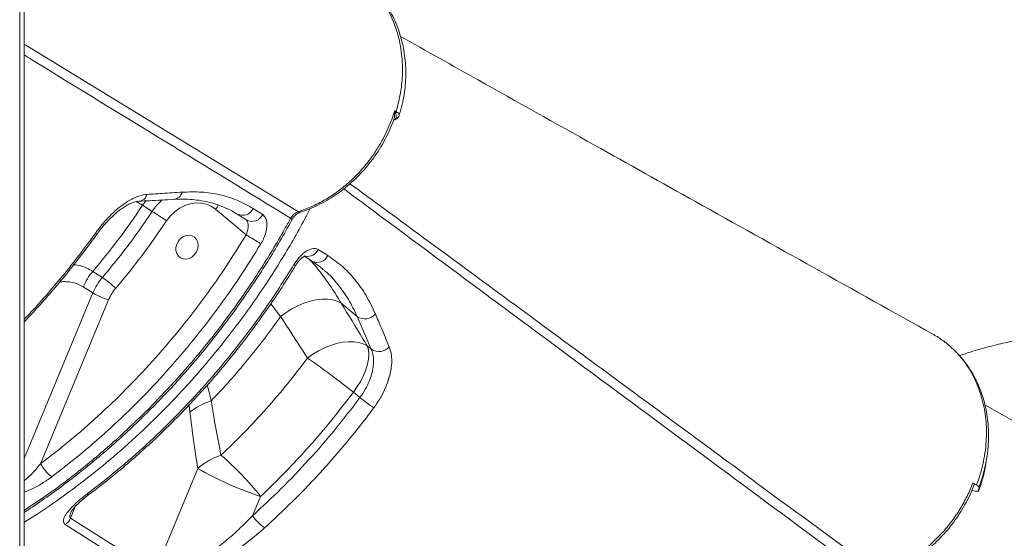
# Model space of a CAD drawing. Units: millimetres. Extents: x -13203 to 16224, y -6892 to 2195.
# Drawn here: x 15271 to 15666, y -5140 to -4932 of the extents above; entities that cross this region are included whole.
import ezdxf

# ---------------------------------------------------------------- set-up
doc = ezdxf.new("R2010")
doc.units = ezdxf.units.MM

msp = doc.modelspace()

# ---------------------------------------------------------------- linework, layer by layer
at = {"color": 7, "linetype": 'Continuous', "lineweight": 15}
for p, q in [((15272.49, -5481.1), (15272.49, -3912.7)), ((15319.98, -5006.79), (15323.85, -5009.23)), ((15349.27, -5008.34), (15361.51, -5018.62)), ((15364.32, -5008.07), (15368.14, -5010.48)), ((15390.42, -5024.52), (15394.28, -5026.96)), ((15303.87, -5035.71), (15300.01, -5033.28)), ((15392.32, -5032.51), (15392.15, -5032.39)), ((15296.2, -5039.5), (15300.06, -5041.94)), ((15279.07, -5110.41), (15306.36, -5044.74)), ((15399.64, -5046.01), (15399.64, -5046.01)), ((15399.64, -5046.01), (15406.06, -5051.4)), ((15375.34, -5051.4), (15375.34, -5051.4)), ((15411.72, -5064.5), (15406.06, -5051.4)), ((15411.72, -5064.5), (15410.08, -5063.12)), ((15404.52, -5081.69), (15407.16, -5083.91)), ((15658, -5111.44), (15658.48, -5108.55)), ((15342.13, -5112.32), (15324.99, -5153.58)), ((15653, -5118.02), (15654.5, -5118.93)), ((15655.26, -5121.45), (15655.4, -5119.85)), ((15364.09, -5131.24), (15367.3, -5123.52)), ((15291.07, -5132.23), (15324.99, -5153.58))]:
    msp.add_line(p, q, dxfattribs=at)
at = {"color": 8, "linetype": 'Continuous', "lineweight": 15}
for p, q in [((15270.68, -3913.79), (15270.68, -5480.51)), ((15272.49, -4942.13), (15382.47, -5009.35)), ((15317.43, -5005.32), (15319.98, -5006.79)), ((15319.98, -5006.79), (15321.37, -5004.91)), ((15300.06, -5041.94), (15272.49, -5108.3)), ((15371.41, -5046.23), (15375.34, -5051.4)), ((15338.6, -5086.92), (15338.98, -5089.71)), ((15655.47, -5119.66), (15655.4, -5119.85)), ((15291.07, -5132.23), (15293, -5127.6))]:
    msp.add_line(p, q, dxfattribs=at)
at = {"color": 7, "linetype": 'Continuous', "lineweight": 15, "flags": 128}
for points in [[(15421.08, -4968.89), (15421.39, -4969.08), (15421.67, -4969.25)], [(15329.6, -5013.03), (15331.12, -5011.07), (15332.88, -5009.36), (15334.84, -5007.94), (15336.94, -5006.86), (15339.12, -5006.14), (15341.34, -5005.81), (15343.52, -5005.87), (15345.6, -5006.32), (15347.54, -5007.15), (15349.27, -5008.34)], [(15357.9, -5010.31), (15360.58, -5011.99), (15361.73, -5012.71)], [(15333.69, -5022.36), (15334.32, -5021.16), (15335.2, -5020.13), (15336.28, -5019.36), (15337.47, -5018.9), (15338.68, -5018.79), (15339.82, -5019.03), (15340.82, -5019.61), (15341.59, -5020.49), (15342.07, -5021.59), (15342.24, -5022.84), (15342.08, -5024.14), (15341.6, -5025.41), (15340.84, -5026.53), (15339.85, -5027.44), (15338.7, -5028.06), (15337.49, -5028.35), (15336.3, -5028.28), (15335.22, -5027.87), (15334.33, -5027.13), (15333.7, -5026.14), (15333.37, -5024.95), (15333.36, -5023.66), (15333.69, -5022.36)], [(15384.83, -5027.23), (15386.74, -5028.43), (15387.9, -5029.16)], [(15399.64, -5046.01), (15398.04, -5045.23), (15396.2, -5044.71), (15394.16, -5044.44), (15391.94, -5044.45), (15389.59, -5044.73), (15387.17, -5045.27), (15384.7, -5046.06), (15382.23, -5047.09), (15379.83, -5048.34), (15377.51, -5049.78), (15375.34, -5051.4)], [(15399.64, -5046.01), (15398.04, -5045.23), (15396.2, -5044.71), (15394.16, -5044.44), (15391.94, -5044.45), (15389.59, -5044.73), (15387.17, -5045.27), (15384.7, -5046.06), (15382.24, -5047.09), (15379.83, -5048.34), (15377.51, -5049.78), (15375.34, -5051.4)], [(15410.08, -5063.12), (15408.5, -5062.34), (15406.69, -5061.8), (15404.68, -5061.51), (15402.5, -5061.49), (15400.2, -5061.72), (15397.81, -5062.21), (15395.38, -5062.95), (15392.95, -5063.92), (15390.57, -5065.11), (15388.28, -5066.49), (15386.11, -5068.04)], [(15410.08, -5063.12), (15410.52, -5064.69), (15410.7, -5066.48), (15410.59, -5068.43), (15410.2, -5070.53), (15409.55, -5072.72), (15408.63, -5074.98), (15407.47, -5077.25), (15406.1, -5079.5), (15404.52, -5081.69)], [(15322.9, -5156.16), (15318.37, -5153.31), (15300.28, -5141.93), (15288.98, -5134.81)]]:
    msp.add_lwpolyline(points, dxfattribs=at)
at = {"color": 7, "linetype": 'Continuous', "lineweight": 15}
for centre, radius, start, end in [((15422.71, -4971.58), 2.19, 124.6589, 138.1269), ((15418.24, -4968.18), 3.59, 333.6982, 342.668), ((15191.79, -5215.3), 244.76, 55.7321, 57.347), ((15214.06, -5268.39), 290.05, 58.0784, 59.4456), ((15317.98, -5048.56), 23.6, 139.6239, 157.4141), ((15321.85, -5051), 23.6, 139.6233, 157.4138), ((15279.64, -5070.87), 42.7, 46.1703, 55.4245), ((15317.75, -5010.65), 35.95, 240.5197, 251.5125), ((15322.69, -5051.53), 17.7, 139.6229, 157.4146), ((15409.1, -5046.73), 5.57, 236.9136, 319.5293), ((15414.79, -5059.88), 5.55, 236.4565, 318.259), ((15179.2, -5366.35), 363.04, 51.6359, 55.2531), ((15354.28, -5108.17), 23.97, 106.4094, 129.6378), ((15455.85, -5022.87), 78.08, 231.4229, 236.4857), ((15600.73, -5098.85), 58.56, 339.1848, 355.9636), ((15358.57, -5130.35), 24.4, 107.0338, 132.3654), ((15277.93, -5193.62), 113.58, 38.1113, 49.6789), ((15293.88, -5102.31), 16.88, 208.6711, 232.2569), ((15411.41, -4990.48), 140.16, 240.3777, 251.6557), ((15605.91, -5102.59), 52.83, 339.0865, 350.3485), ((15654.78, -5116.9), 4.57, 242.4953, 276.0376), ((15653.79, -5120.53), 1.75, 22.7826, 65.9615), ((15285.7, -5130.02), 5.81, 304.3096, 337.5758), ((15382.28, -5118.22), 22.37, 215.5984, 233.2574)]:
    msp.add_arc(centre, radius, start, end, dxfattribs=at)
at = {"color": 8, "linetype": 'Continuous', "lineweight": 15}
for centre, radius, start, end in [((15318.07, -5001.26), 3.92, 275.3299, 343.1839), ((15332.04, -5000.46), 3.96, 275.8127, 344.4723), ((15343.18, -5022.07), 23.21, 131.2219, 146.4105), ((15342.66, -5003.14), 8.4, 321.807, 335.27), ((15360.04, -5006.13), 4.69, 243.0166, 335.6135), ((15363.87, -5008.54), 4.69, 242.8436, 335.5653), ((15383.06, -5008.59), 0.962, 232.1016, 285.753), ((15378.51, -5013.77), 1.96, 42.1792, 64.5611), ((15302.43, -5016.27), 1.93, 230.9805, 253.1279), ((15386.03, -5022.39), 4.89, 259.9716, 334.1037), ((15390.03, -5025), 4.68, 242.8927, 335.2651), ((15376.87, -5037.06), 7.55, 53.7201, 59.5741), ((15298.34, -5121.94), 0.793, 223.3894, 289.5157)]:
    msp.add_arc(centre, radius, start, end, dxfattribs=at)
for points, knots in [([(15421.67, -4969.25), (15422.34, -4966.7), (15423.69, -4961.52), (15424.27, -4954.82), (15424.2, -4949.35), (15423.79, -4945.07), (15423.04, -4940.85), (15421.94, -4936.78), (15420.52, -4932.9), (15418.79, -4929.21), (15416.74, -4925.71), (15414.38, -4922.45), (15411.77, -4919.49), (15408.91, -4916.81), (15405.78, -4914.41), (15402.42, -4912.37), (15399.87, -4911.05), (15398.42, -4910.52), (15398.19, -4910.44)], [0, 0, 0, 0, 0.104387, 0.21116, 0.270035, 0.32891, 0.389507, 0.450104, 0.509092, 0.568081, 0.628791, 0.6895, 0.748611, 0.807723, 0.868556, 0.929387, 0.988446, 1, 1, 1, 1]), ([(15379.35, -5012), (15362.44, -5001.62), (15327.87, -4980.41), (15292.2, -4958.72), (15273.53, -4947.15), (15272.49, -4946.5)], [0, 0, 0, 0, 0.47487, 0.970674, 1, 1, 1, 1]), ([(15421.46, -4969.78), (15421.58, -4970.22), (15421.81, -4971.1), (15421.58, -4972.02), (15421.14, -4972.5), (15420.7, -4972.59), (15420.67, -4972.6)], [0, 0, 0, 0, 0.31742, 0.626258, 0.975266, 1, 1, 1, 1]), ([(15420.67, -4972.47), (15420.75, -4972.32), (15421.05, -4971.67), (15421.07, -4970.79), (15421.08, -4970.12)], [0, 0, 0, 0, 0.242035, 1, 1, 1, 1]), ([(15421.67, -4969.25), (15421.95, -4969.43), (15422.51, -4969.8), (15422.99, -4970.24), (15422.9, -4970.38), (15422.85, -4970.45)], [0, 0, 0, 0, 0.336794, 0.687033, 1, 1, 1, 1]), ([(15403.16, -4998.12), (15412.24, -5004.79), (15436.37, -5022.5), (15470.61, -5047.68), (15515.99, -5081.06), (15562.74, -5115.49), (15599.35, -5142.47), (15615.76, -5154.56)], [0, 0, 0, 0, 0.127966, 0.340054, 0.482778, 0.768227, 1, 1, 1, 1]), ([(15612.72, -5157.27), (15596.5, -5145.27), (15546.39, -5108.21), (15479.67, -5058.81), (15425.22, -5018.42), (15404.64, -5003.14), (15400.67, -5000.19)], [0, 0, 0, 0, 0.229419, 0.708739, 0.943775, 1, 1, 1, 1]), ([(15387.12, -5008.12), (15386.43, -5009.5), (15382.87, -5016.68), (15376.06, -5028.11), (15366.85, -5042.41), (15357.63, -5055.23), (15347.76, -5067.72), (15337.22, -5079.8), (15326.04, -5091.43), (15314.46, -5102.34), (15302.54, -5112.53), (15290.31, -5121.94), (15280.28, -5129.08), (15274.23, -5132.8), (15272.49, -5133.86)], [0, 0, 0, 0, 0.0267211, 0.1384009, 0.2291806, 0.3200301, 0.4108105, 0.5042268, 0.5977197, 0.6911367, 0.781926, 0.8727848, 0.9635743, 1, 1, 1, 1]), ([(15272.49, -5129.11), (15276.43, -5126.48), (15285.44, -5120.47), (15298.9, -5109.94), (15312.9, -5097.78), (15326.25, -5084.7), (15338.93, -5070.78), (15350.86, -5056.11), (15361.96, -5040.79), (15370.52, -5027.45), (15376.18, -5017.77), (15378.54, -5013.47), (15379.35, -5012)], [0, 0, 0, 0, 0.090766, 0.207463, 0.323763, 0.44052, 0.557663, 0.674937, 0.79208, 0.908837, 0.968851, 1, 1, 1, 1]), ([(15361.51, -5018.62), (15361.66, -5018.24), (15362.04, -5017.32), (15362.34, -5015.8), (15362.33, -5014.3), (15362.09, -5013.25), (15361.78, -5012.94), (15361.69, -5012.84)], [0, 0, 0, 0, 0.173281, 0.421038, 0.663545, 0.90167, 1, 1, 1, 1]), ([(15272.49, -5052.47), (15273.18, -5051.76), (15276.18, -5048.65), (15281.28, -5042.93), (15287.99, -5035.05), (15294.68, -5026.69), (15299.03, -5020.74), (15301.21, -5017.77)], [0, 0, 0, 0, 0.066337, 0.288649, 0.510959, 0.755293, 1, 1, 1, 1]), ([(15300.01, -5033.28), (15299.23, -5032.82), (15297.67, -5031.92), (15295.15, -5031.08), (15293.39, -5030.64), (15292.44, -5030.59), (15292.4, -5030.59)], [0, 0, 0, 0, 0.325161, 0.650343, 0.983089, 1, 1, 1, 1]), ([(15399.64, -5046.01), (15398.33, -5043.87), (15395.72, -5039.6), (15391.57, -5033.95), (15388.61, -5030.23), (15387.02, -5028.65), (15386.9, -5028.53)], [0, 0, 0, 0, 0.3214705, 0.6429099, 0.973153, 1, 1, 1, 1]), ([(15406.06, -5051.4), (15404.93, -5049.05), (15402.67, -5044.34), (15398.29, -5038.34), (15394.83, -5034.36), (15392.62, -5032.73), (15392.32, -5032.51)], [0, 0, 0, 0, 0.313337, 0.626668, 0.949932, 1, 1, 1, 1]), ([(15286.73, -5037.54), (15286.81, -5037.53), (15287.73, -5037.36), (15289.42, -5037.4), (15291.8, -5037.65), (15294.08, -5038.32), (15295.49, -5039.1), (15296.2, -5039.5)], [0, 0, 0, 0, 0.023684, 0.264038, 0.504346, 0.752187, 1, 1, 1, 1]), ([(15347.5, -5085.17), (15347.02, -5083.12), (15346.52, -5080.99), (15345.9, -5079.02), (15345.88, -5078.95)], [0, 0, 0, 0, 0.964917, 1, 1, 1, 1]), ([(15272.49, -5117.25), (15272.89, -5116.92), (15274.29, -5115.75), (15276.5, -5113.43), (15278.21, -5111.42), (15279.07, -5110.41)], [0, 0, 0, 0, 0.167569, 0.580962, 1, 1, 1, 1]), ([(15283.55, -5115.66), (15282.27, -5116.56), (15279.73, -5118.37), (15275.94, -5120.49), (15273.49, -5121.42), (15272.49, -5121.81)], [0, 0, 0, 0, 0.372303, 0.743774, 1, 1, 1, 1]), ([(15291.25, -5129.96), (15291.16, -5130.14), (15290.88, -5130.72), (15290.75, -5131.44), (15290.83, -5132.01), (15291, -5132.17), (15291.07, -5132.23)], [0, 0, 0, 0, 0.189702, 0.624515, 0.838925, 1, 1, 1, 1])]:
    msp.add_open_spline(points, degree=3, knots=knots, dxfattribs=at)
at = {"color": 7, "linetype": 'Continuous', "lineweight": 15}
for points, knots in [([(15422.92, -4970.47), (15423.14, -4969.78), (15423.78, -4967.73), (15424.54, -4964.43), (15425.17, -4960.51), (15425.51, -4956.66), (15425.57, -4952.72), (15425.35, -4948.77), (15424.84, -4944.85), (15424.04, -4940.99), (15422.94, -4937.22), (15421.57, -4933.59), (15419.92, -4930.12), (15418.01, -4926.84), (15415.86, -4923.77), (15413.49, -4920.97), (15410.92, -4918.41), (15408.15, -4916.1), (15405.73, -4914.36), (15404.18, -4913.48), (15403.68, -4913.2)], [0, 0, 0, 0, 0.031411, 0.093441, 0.148546, 0.205778, 0.264571, 0.323889, 0.383652, 0.44373, 0.503955, 0.564096, 0.623966, 0.683406, 0.742289, 0.800404, 0.857478, 0.914729, 0.972374, 1, 1, 1, 1]), ([(15637, -5058.47), (15605.26, -5040.77), (15560.05, -5015.54), (15499.12, -4981.48), (15459.73, -4959.44), (15433.81, -4944.89), (15423.43, -4939.07)], [0, 0, 0, 0, 0.4458119, 0.6351254, 0.8538925, 1, 1, 1, 1]), ([(15382.47, -5009.35), (15384.25, -5008.71), (15387.83, -5007.44), (15393.01, -5004.75), (15397.98, -5001.55), (15402.65, -4997.79), (15406.98, -4993.56), (15410.68, -4989.17), (15413.78, -4984.75), (15416.88, -4979.49), (15418.87, -4975.14), (15420.32, -4971.25), (15420.75, -4969.9), (15421.08, -4968.89)], [0, 0, 0, 0, 0.102998, 0.206324, 0.30932, 0.41237, 0.515751, 0.6188, 0.703523, 0.788246, 0.927601, 0.945504, 1, 1, 1, 1]), ([(15420.44, -4972.69), (15420.45, -4972.69), (15420.67, -4972.67), (15421.19, -4972.5), (15421.92, -4972.1), (15422.54, -4971.44), (15422.91, -4970.86), (15422.96, -4970.51), (15422.97, -4970.47)], [0, 0, 0, 0, 0.01432, 0.233488, 0.46965, 0.714865, 0.967006, 1, 1, 1, 1]), ([(15421.08, -4970.12), (15421.09, -4969.71), (15421.1, -4969.31), (15421.08, -4968.89), (15421.08, -4968.89)], [0, 0, 0, 0, 0.988299, 1, 1, 1, 1]), ([(15421.08, -4968.89), (15421.08, -4968.89), (15421.22, -4969.19), (15421.34, -4969.48), (15421.46, -4969.78)], [0, 0, 0, 0, 0.013299, 1, 1, 1, 1]), ([(15383.31, -5009.5), (15383.54, -5009.43), (15385, -5009), (15387.65, -5007.95), (15391.22, -5006.31), (15394.72, -5004.38), (15398.11, -5002.18), (15401.37, -4999.73), (15404.48, -4997.04), (15407.42, -4994.13), (15410.16, -4991.03), (15412.7, -4987.75), (15415, -4984.31), (15417.08, -4980.73), (15418.9, -4977.02), (15420.11, -4974.26), (15420.63, -4972.72), (15420.71, -4972.49)], [0, 0, 0, 0, 0.013871, 0.087998, 0.162397, 0.237097, 0.31204, 0.387157, 0.462359, 0.537572, 0.61275, 0.687671, 0.762048, 0.836629, 0.911458, 0.9865, 1, 1, 1, 1]), ([(15301.21, -5017.77), (15302.07, -5016.62), (15303.8, -5014.33), (15306.65, -5011.2), (15309.61, -5008.42), (15312.62, -5006.06), (15315.61, -5004.24), (15318.76, -5002.84), (15320.73, -5002.55), (15321.83, -5002.4)], [0, 0, 0, 0, 0.138784, 0.277567, 0.415785, 0.553994, 0.692031, 0.830056, 1, 1, 1, 1]), ([(15321.83, -5002.4), (15323.83, -5002.28), (15328.52, -5002), (15333.19, -5001.7), (15335.86, -5001.52)], [0, 0, 0, 0, 0.426002, 1, 1, 1, 1]), ([(15335.86, -5001.52), (15338.47, -5001.45), (15343.68, -5001.29), (15351.01, -5002.41), (15357.99, -5004.51), (15362.21, -5006.88), (15364.32, -5008.07)], [0, 0, 0, 0, 0.2459597, 0.4919133, 0.7459579, 1, 1, 1, 1]), ([(15300.01, -5033.28), (15303.52, -5029.02), (15310.56, -5020.5), (15316.84, -5011.37), (15319.98, -5006.79)], [0, 0, 0, 0, 0.498802, 1, 1, 1, 1]), ([(15301.88, -5018.12), (15301.95, -5018.02), (15302.5, -5017.21), (15303.65, -5015.77), (15305.29, -5013.83), (15307, -5012.03), (15308.73, -5010.39), (15310.46, -5008.95), (15312.14, -5007.74), (15313.74, -5006.76), (15315.23, -5006.01), (15316.55, -5005.51), (15317.65, -5005.24), (15318.19, -5005.2), (15318.44, -5005.18)], [0, 0, 0, 0, 0.013845, 0.107862, 0.202449, 0.296725, 0.389584, 0.483082, 0.574501, 0.663534, 0.753704, 0.840708, 0.926398, 1, 1, 1, 1]), ([(15318.45, -5005.16), (15319.83, -5005.09), (15324.53, -5004.86), (15329.17, -5004.58), (15332.45, -5004.39)], [0, 0, 0, 0, 0.295014, 1, 1, 1, 1]), ([(15332.46, -5004.41), (15332.47, -5004.41), (15333.79, -5004.29), (15336.31, -5004.29), (15340, -5004.44), (15343.54, -5004.89), (15346.94, -5005.59), (15350.23, -5006.57), (15353.41, -5007.86), (15355.97, -5009.11), (15357.41, -5010.05), (15357.89, -5010.35)], [0, 0, 0, 0, 0.0008167, 0.1318002, 0.2635534, 0.3957193, 0.5279842, 0.6610826, 0.7965404, 0.9331984, 1, 1, 1, 1]), ([(15323.85, -5009.23), (15321.97, -5011.98), (15317.92, -5017.93), (15311.27, -5026.8), (15306.34, -5032.74), (15303.87, -5035.71)], [0, 0, 0, 0, 0.300878, 0.650029, 1, 1, 1, 1]), ([(15368.14, -5010.48), (15368.58, -5010.89), (15369.47, -5011.71), (15369.94, -5014.07), (15369.67, -5016.93), (15368.76, -5019.79), (15367.82, -5021.5), (15367.43, -5022.2)], [0, 0, 0, 0, 0.209136, 0.419073, 0.631733, 0.848386, 1, 1, 1, 1]), ([(15379.35, -5012), (15379.66, -5011.53), (15380.28, -5010.59), (15381.44, -5009.74), (15382.2, -5009.45), (15382.47, -5009.35)], [0, 0, 0, 0, 0.392811, 0.785621, 1, 1, 1, 1]), ([(15379.97, -5012.46), (15380.15, -5012.15), (15380.53, -5011.5), (15381.32, -5010.66), (15382.21, -5010), (15382.91, -5009.63), (15383.25, -5009.55), (15383.31, -5009.54)], [0, 0, 0, 0, 0.215898, 0.456577, 0.701006, 0.945341, 1, 1, 1, 1]), ([(15272.49, -5129.94), (15272.72, -5129.8), (15275.49, -5128.04), (15280.7, -5124.43), (15288.1, -5119.09), (15295.39, -5113.47), (15302.56, -5107.6), (15309.62, -5101.47), (15316.56, -5095.08), (15323.34, -5088.47), (15329.93, -5081.68), (15336.3, -5074.71), (15342.47, -5067.57), (15348.43, -5060.26), (15354.19, -5052.78), (15359.73, -5045.12), (15365.07, -5037.3), (15370.2, -5029.3), (15375.1, -5021.15), (15378.31, -5015.51), (15379.9, -5012.59), (15379.97, -5012.46)], [0, 0, 0, 0, 0.005169, 0.062724, 0.120423, 0.178325, 0.236493, 0.294988, 0.353867, 0.413032, 0.4717, 0.530163, 0.588486, 0.646725, 0.704938, 0.763181, 0.821496, 0.879939, 0.938568, 0.997212, 1, 1, 1, 1]), ([(15309.21, -5040.07), (15312.8, -5035.73), (15319.98, -5027.03), (15326.39, -5017.7), (15329.6, -5013.03)], [0, 0, 0, 0, 0.498804, 1, 1, 1, 1]), ([(15272.49, -5053.48), (15274.07, -5051.83), (15277.79, -5047.91), (15283.46, -5041.5), (15289.53, -5034.29), (15295.39, -5026.86), (15299.49, -5021.45), (15301.58, -5018.48), (15301.85, -5018.1)], [0, 0, 0, 0, 0.1493312, 0.3536955, 0.5586777, 0.7640799, 0.9696893, 1, 1, 1, 1]), ([(15279.07, -5110.41), (15283.02, -5107.35), (15290.92, -5101.23), (15302.33, -5091.24), (15313.37, -5080.66), (15323.95, -5069.47), (15334.14, -5057.65), (15343.84, -5045.19), (15353.08, -5032.17), (15358.7, -5023.13), (15361.51, -5018.62)], [0, 0, 0, 0, 0.122439, 0.245246, 0.369204, 0.493258, 0.617216, 0.744775, 0.87244, 1, 1, 1, 1]), ([(15367.43, -5022.2), (15364.65, -5026.68), (15359.1, -5035.62), (15349.99, -5048.52), (15340.26, -5061.11), (15329.84, -5073.3), (15318.77, -5085.05), (15308.67, -5094.76), (15299.62, -5102.79), (15291.78, -5109.35), (15286.29, -5113.55), (15283.55, -5115.66)], [0, 0, 0, 0, 0.123957, 0.248008, 0.371964, 0.499521, 0.627183, 0.75474, 0.833279, 0.916582, 1, 1, 1, 1]), ([(15380.69, -5030.55), (15381.34, -5029.59), (15382.65, -5027.66), (15385.01, -5025.48), (15387.34, -5024.19), (15389.2, -5023.95), (15390.08, -5024.36), (15390.42, -5024.52)], [0, 0, 0, 0, 0.219254, 0.437728, 0.654543, 0.868014, 1, 1, 1, 1]), ([(15381.35, -5030.98), (15381.46, -5030.79), (15381.8, -5030.21), (15382.48, -5029.32), (15383.28, -5028.42), (15384.04, -5027.74), (15384.65, -5027.31), (15385.08, -5027.08), (15385.25, -5027.04), (15385.21, -5027.04), (15385.2, -5027.05)], [0, 0, 0, 0, 0.079794, 0.249366, 0.414316, 0.55958, 0.710318, 0.840988, 0.966317, 1, 1, 1, 1]), ([(15394.28, -5026.96), (15396.23, -5028.32), (15400.13, -5031.04), (15405.23, -5036.47), (15409.77, -5042.79), (15412.15, -5047.83), (15413.34, -5050.35)], [0, 0, 0, 0, 0.2459506, 0.4919025, 0.7459483, 1, 1, 1, 1]), ([(15297.76, -5122.49), (15301.83, -5119.33), (15309.96, -5113.02), (15321.65, -5102.75), (15333.01, -5091.82), (15343.98, -5080.18), (15354.5, -5067.87), (15363.15, -5056.67), (15372.01, -5044.31), (15377.24, -5036.02), (15380.69, -5030.55)], [0, 0, 0, 0, 0.125773, 0.251641, 0.377415, 0.50684, 0.63637, 0.765796, 0.845497, 1, 1, 1, 1]), ([(15298.59, -5122.67), (15300.4, -5121.3), (15304.68, -5118.06), (15311.25, -5112.69), (15318.34, -5106.6), (15325.26, -5100.27), (15332.02, -5093.73), (15338.6, -5086.99), (15344.98, -5080.05), (15351.16, -5072.94), (15357.15, -5065.64), (15362.94, -5058.15), (15368.55, -5050.46), (15373.95, -5042.59), (15378.21, -5036.08), (15380.57, -5032.15), (15381.3, -5030.95)], [0, 0, 0, 0, 0.05571, 0.131492, 0.207382, 0.283324, 0.35925, 0.435097, 0.51081, 0.586478, 0.66186, 0.737603, 0.813741, 0.890097, 0.966492, 1, 1, 1, 1]), ([(15387.89, -5029.17), (15387.94, -5029.2), (15389, -5029.81), (15390.49, -5030.89), (15391.86, -5032.07), (15392.33, -5032.48)], [0, 0, 0, 0, 0.032003, 0.66813, 1, 1, 1, 1]), ([(15410.08, -5063.12), (15409.5, -5062.17), (15406.04, -5056.47), (15402.55, -5050.76), (15399.64, -5046.01)], [0, 0, 0, 0, 0.167505, 1, 1, 1, 1]), ([(15413.34, -5050.35), (15414.14, -5052.23), (15416.02, -5056.66), (15417.87, -5061.05), (15418.93, -5063.57)], [0, 0, 0, 0, 0.42614, 1, 1, 1, 1]), ([(15347.5, -5085.17), (15349.98, -5082.53), (15354.95, -5077.25), (15362.04, -5068.92), (15368.89, -5060.34), (15373.19, -5054.38), (15375.34, -5051.4)], [0, 0, 0, 0, 0.249025, 0.498051, 0.749025, 1, 1, 1, 1]), ([(15375.34, -5051.4), (15378.34, -5056.02), (15381.95, -5061.57), (15385.52, -5067.11), (15386.11, -5068.04)], [0, 0, 0, 0, 0.832452, 1, 1, 1, 1]), ([(15654.5, -5118.93), (15654.84, -5118), (15655.7, -5115.63), (15656.79, -5111.76), (15657.72, -5107.26), (15658.3, -5102.64), (15658.5, -5098.08), (15658.32, -5093.69), (15657.82, -5089.46), (15656.97, -5085.31), (15655.77, -5081.29), (15654.25, -5077.46), (15652.41, -5073.82), (15650.22, -5070.37), (15648.03, -5067.55), (15645.42, -5064.69), (15642.27, -5061.88), (15639.19, -5059.69), (15637.35, -5058.69), (15636.99, -5058.49)], [0, 0, 0, 0, 0.03994, 0.101013, 0.162527, 0.22722, 0.29244, 0.352525, 0.412612, 0.47444, 0.536268, 0.597209, 0.658151, 0.720912, 0.783673, 0.822893, 0.90142, 0.980888, 1, 1, 1, 1]), ([(15641.92, -5061.75), (15641.75, -5061.61), (15641.42, -5061.33), (15641.06, -5061.09), (15640.89, -5060.98)], [0, 0, 0, 0, 0.52471, 1, 1, 1, 1]), ([(15930.65, -5240.79), (15930.15, -5240.33), (15928.1, -5238.44), (15924.97, -5235.41), (15921.34, -5231.83), (15918.27, -5228.72), (15915.22, -5225.56), (15911.9, -5222.06), (15908.56, -5218.46), (15905.19, -5214.76), (15901.81, -5210.98), (15898.61, -5207.33), (15895.67, -5203.95), (15893.25, -5201.12), (15891.07, -5198.56), (15889.3, -5196.46), (15888.01, -5194.92), (15886.98, -5193.69), (15886.03, -5192.56), (15884.95, -5191.26), (15883.72, -5189.77), (15881.68, -5187.3), (15878.67, -5183.65), (15874.58, -5178.64), (15869.91, -5172.91), (15864.71, -5166.55), (15860.09, -5160.95), (15856.42, -5156.55), (15854.1, -5153.8), (15852.24, -5151.62), (15850.58, -5149.68), (15848.84, -5147.67), (15846.94, -5145.5), (15844.24, -5142.44), (15840.75, -5138.56), (15836.49, -5133.94), (15832.29, -5129.52), (15828.19, -5125.31), (15824.32, -5121.47), (15820.73, -5118), (15817.62, -5115.08), (15814.91, -5112.59), (15812.25, -5110.21), (15809.37, -5107.69), (15806.09, -5104.9), (15802.47, -5101.92), (15798.49, -5098.76), (15794.15, -5095.47), (15789.49, -5092.1), (15784.95, -5088.99), (15780.84, -5086.33), (15777.42, -5084.21), (15774.38, -5082.4), (15771.5, -5080.74), (15768.48, -5079.08), (15765.36, -5077.43), (15762.28, -5075.87), (15759.52, -5074.53), (15756.94, -5073.33), (15754.23, -5072.11), (15751.39, -5070.89), (15748.58, -5069.74), (15746.14, -5068.79), (15743.86, -5067.94), (15741.44, -5067.08), (15738.48, -5066.08), (15735.24, -5065.06), (15732.08, -5064.15), (15729.25, -5063.39), (15726.48, -5062.7), (15723.73, -5062.08), (15721.06, -5061.52), (15718.6, -5061.06), (15716.19, -5060.65), (15713.67, -5060.27), (15710.8, -5059.88), (15707.75, -5059.54), (15704.98, -5059.3), (15702.72, -5059.15), (15700.68, -5059.03), (15698.42, -5058.95), (15695.95, -5058.89), (15693.53, -5058.89), (15691.39, -5058.92), (15688.97, -5059), (15686, -5059.14), (15682.52, -5059.41), (15679.12, -5059.76), (15676.01, -5060.15), (15673.12, -5060.58), (15670.32, -5061.06), (15667.36, -5061.62), (15664.07, -5062.32), (15660.44, -5063.19), (15656.69, -5064.2), (15652.81, -5065.35), (15649.79, -5066.32), (15648.02, -5066.96), (15647.62, -5067.1)], [0, 0, 0, 0, 0.0046243, 0.0190711, 0.0297706, 0.039533, 0.0488602, 0.0597148, 0.0723068, 0.0821754, 0.0936071, 0.1066362, 0.1150564, 0.1239782, 0.1318792, 0.1379163, 0.1426671, 0.1455561, 0.1488558, 0.1527091, 0.1571169, 0.1620804, 0.1745964, 0.1896099, 0.2067102, 0.2258589, 0.2470864, 0.2580739, 0.2667282, 0.2729242, 0.2788004, 0.2852736, 0.2923471, 0.300017, 0.3154042, 0.3313275, 0.3475538, 0.3623072, 0.3772483, 0.3908472, 0.402492, 0.4121836, 0.421248, 0.4322862, 0.4445363, 0.4580339, 0.4728876, 0.4891229, 0.5066716, 0.5250416, 0.5399498, 0.552532, 0.5632749, 0.5737585, 0.5845782, 0.5968176, 0.6082976, 0.6186742, 0.6273152, 0.6366247, 0.6483169, 0.6582473, 0.6670371, 0.6746554, 0.6827149, 0.6927241, 0.7059959, 0.7167438, 0.7258059, 0.7353949, 0.7453209, 0.7542286, 0.7628041, 0.7704688, 0.7787643, 0.7884425, 0.7995812, 0.8095776, 0.8162927, 0.8223336, 0.830012, 0.838913, 0.8470413, 0.8541322, 0.8603128, 0.8711374, 0.8836825, 0.8950214, 0.9050803, 0.9146636, 0.9239182, 0.9330894, 0.9442894, 0.9568692, 0.9695007, 0.9820399, 0.9960223, 1, 1, 1, 1]), ([(15407.16, -5083.91), (15407.94, -5082.76), (15409.36, -5080.68), (15410.86, -5077.48), (15411.89, -5074.53), (15412.48, -5071.66), (15412.66, -5068.97), (15412.44, -5066.52), (15411.96, -5065.17), (15411.72, -5064.5)], [0, 0, 0, 0, 0.170748, 0.309156, 0.447562, 0.585686, 0.723812, 0.861907, 1, 1, 1, 1]), ([(15418.93, -5063.57), (15419.21, -5064.41), (15419.78, -5066.1), (15419.99, -5069.17), (15419.7, -5072.54), (15418.88, -5076.14), (15417.52, -5079.85), (15415.56, -5083.88), (15413.74, -5086.51), (15412.74, -5087.97)], [0, 0, 0, 0, 0.1371578, 0.2743294, 0.4122532, 0.5501881, 0.6891453, 0.8281079, 1, 1, 1, 1]), ([(15659.12, -5102.9), (15659.16, -5102.47), (15659.32, -5100.7), (15659.3, -5097.59), (15659.06, -5093.6), (15658.5, -5089.68), (15657.65, -5085.86), (15656.52, -5082.16), (15655.11, -5078.59), (15653.42, -5075.19), (15651.49, -5071.97), (15649.29, -5068.97), (15647.45, -5066.75), (15646.26, -5065.62), (15645.97, -5065.34)], [0, 0, 0, 0, 0.030063, 0.125017, 0.219847, 0.314509, 0.408955, 0.503143, 0.597036, 0.690598, 0.783812, 0.876678, 0.969207, 1, 1, 1, 1]), ([(15386.11, -5068.04), (15383.47, -5071.5), (15378.19, -5078.41), (15369.69, -5088.33), (15360.82, -5097.94), (15354.55, -5104), (15351.42, -5107.02)], [0, 0, 0, 0, 0.248692, 0.497384, 0.74869, 1, 1, 1, 1]), ([(15367.3, -5123.52), (15370.62, -5120.31), (15377.27, -5113.88), (15386.77, -5103.61), (15395.93, -5092.93), (15401.66, -5085.44), (15404.52, -5081.69)], [0, 0, 0, 0, 0.248693, 0.497383, 0.748691, 1, 1, 1, 1]), ([(15351.42, -5107.02), (15350.72, -5103.43), (15349.31, -5096.25), (15348.1, -5088.87), (15347.5, -5085.17)], [0, 0, 0, 0, 0.499831, 1, 1, 1, 1]), ([(15364.09, -5131.24), (15367.96, -5127.66), (15375.69, -5120.49), (15386.7, -5108.91), (15397.29, -5096.77), (15403.87, -5088.2), (15407.16, -5083.91)], [0, 0, 0, 0, 0.248332, 0.496666, 0.748333, 1, 1, 1, 1]), ([(15338.98, -5089.71), (15339.45, -5093.53), (15340.38, -5101.17), (15341.55, -5108.61), (15342.13, -5112.32)], [0, 0, 0, 0, 0.499787, 1, 1, 1, 1]), ([(15412.74, -5087.97), (15410.73, -5090.62), (15406.7, -5095.93), (15400.38, -5103.64), (15393.84, -5111.18), (15387.07, -5118.51), (15378.84, -5126.95), (15372.65, -5132.67), (15368.89, -5136.15)], [0, 0, 0, 0, 0.15228, 0.304653, 0.457027, 0.610159, 0.763292, 1, 1, 1, 1]), ([(15869.77, -5205.34), (15838.04, -5187.63), (15792.82, -5162.41), (15731.89, -5128.34), (15693.04, -5106.61), (15667.66, -5092.36), (15657.82, -5086.84)], [0, 0, 0, 0, 0.4492216, 0.639983, 0.8604234, 1, 1, 1, 1]), ([(15615.76, -5154.56), (15617.71, -5153.86), (15621.44, -5152.51), (15626.76, -5149.67), (15631.7, -5146.4), (15636.34, -5142.6), (15640.63, -5138.31), (15644.51, -5133.61), (15647.9, -5128.61), (15650.76, -5123.4), (15652.31, -5119.83), (15653, -5118.02), (15653, -5118.02)], [0, 0, 0, 0, 0.121165, 0.232031, 0.343249, 0.454117, 0.564987, 0.676214, 0.787085, 0.893519, 0.999954, 1, 1, 1, 1]), ([(15653.65, -5118.63), (15653.65, -5118.63), (15653.77, -5118.6), (15653.56, -5118.39), (15653.17, -5118.13), (15653, -5118.02)], [0, 0, 0, 0, 0.006353, 0.575096, 1, 1, 1, 1]), ([(15616.71, -5154.79), (15617.61, -5154.48), (15619.67, -5153.78), (15622.92, -5152.38), (15626.4, -5150.6), (15629.83, -5148.52), (15633.13, -5146.19), (15636.3, -5143.62), (15639.32, -5140.81), (15642.13, -5137.81), (15644.74, -5134.62), (15647.13, -5131.26), (15649.33, -5127.73), (15651.28, -5124.05), (15652.71, -5120.99), (15653.38, -5119.15), (15653.58, -5118.61)], [0, 0, 0, 0, 0.056072, 0.128295, 0.204595, 0.280611, 0.35684, 0.433235, 0.509728, 0.58628, 0.661665, 0.737465, 0.813857, 0.890729, 0.967938, 1, 1, 1, 1]), ([(15288.98, -5134.81), (15288.68, -5134.52), (15288.09, -5133.94), (15288.25, -5132.68), (15288.77, -5131.46), (15289.63, -5130.09), (15290.96, -5128.47), (15292.88, -5126.53), (15295.14, -5124.52), (15296.89, -5123.16), (15297.76, -5122.49)], [0, 0, 0, 0, 0.115955, 0.231669, 0.318905, 0.406307, 0.543157, 0.68027, 0.840081, 1, 1, 1, 1]), ([(15291.21, -5129.95), (15291.21, -5129.95), (15291.2, -5129.97), (15291.28, -5129.78), (15291.45, -5129.5), (15291.89, -5128.85), (15292.57, -5128.04), (15293.52, -5127.02), (15294.78, -5125.82), (15296.38, -5124.42), (15297.68, -5123.34), (15298.48, -5122.75), (15298.59, -5122.68)], [0, 0, 0, 0, 0.005204, 0.03367, 0.120319, 0.213895, 0.32209, 0.44917, 0.598437, 0.769924, 0.97064, 1, 1, 1, 1]), ([(15324.99, -5153.58), (15325.31, -5153.74), (15325.94, -5154.07), (15326.99, -5154.24), (15328.3, -5154.3), (15329.93, -5154.15), (15332.49, -5153.58), (15335.55, -5152.52), (15339.05, -5150.92), (15342.54, -5149), (15347.06, -5146.14), (15352.46, -5142.16), (15358.51, -5136.92), (15362.23, -5133.13), (15364.09, -5131.24)], [0, 0, 0, 0, 0.038397, 0.076815, 0.097548, 0.149729, 0.202007, 0.28091, 0.359993, 0.44139, 0.522845, 0.681504, 0.840859, 1, 1, 1, 1]), ([(15368.89, -5136.15), (15366.74, -5138.01), (15362.43, -5141.74), (15355.4, -5146.74), (15349.13, -5150.47), (15343.86, -5153.06), (15339.73, -5154.77), (15335.58, -5156.14), (15331.93, -5156.96), (15328.89, -5157.3), (15326.5, -5157.28), (15324.42, -5156.93), (15323.4, -5156.42), (15322.9, -5156.16)], [0, 0, 0, 0, 0.152737, 0.305771, 0.457976, 0.538551, 0.619071, 0.699986, 0.78075, 0.836606, 0.892394, 0.946216, 1, 1, 1, 1])]:
    msp.add_open_spline(points, degree=3, knots=knots, dxfattribs=at)

doc.saveas('drawing.dxf')
